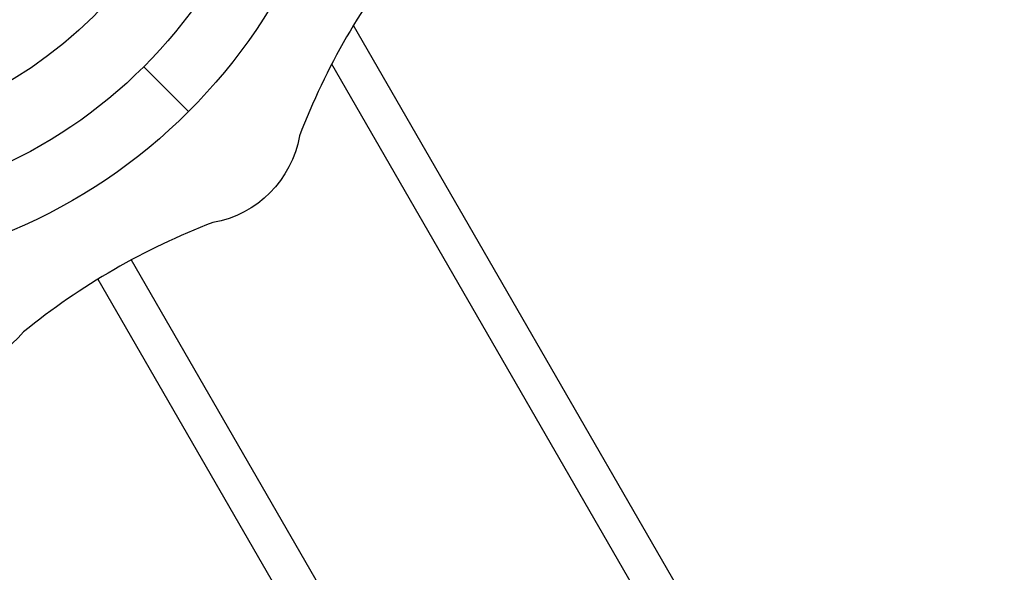
# Model space of a CAD drawing. Units: millimetres. Extents: x 56352.4 to 56366.8, y 33240.2 to 33252.2.
# Drawn here: x 56363.3 to 56364.8, y 33244.4 to 33245.2 of the extents above; entities that cross this region are included whole.
import ezdxf

# ---------------------------------------------------------------- set-up
doc = ezdxf.new("R2010")
doc.units = ezdxf.units.MM

msp = doc.modelspace()

# ---------------------------------------------------------------- linework, layer by layer
msp.add_line((56363.5181, 33245.171), (56363.5845, 33245.1046))
msp.add_lwpolyline([(56363.1645, 33246.6418, -0.316679), (56363.3399, 33246.5948, 0.078681), (56363.6205, 33246.4328, -0.316682), (56363.7488, 33246.3044, 0.085891), (56363.9341, 33245.995, -0.257231), (56363.9635, 33245.885, 0.085769), (56363.9578, 33245.5245, -0.316677), (56363.9108, 33245.3491, 0.078682), (56363.7488, 33245.0686, -0.316682), (56363.6205, 33244.9402, 0.078681), (56363.3399, 33244.7782, -0.316679), (56363.1645, 33244.7312, 0.078679)], format="xyb")
for points in [[(56363.8285, 33245.2327), (56364.7937, 33243.5609)], [(56363.7962, 33245.1751), (56364.7897, 33243.4544)], [(56363.4992, 33244.8847), (56364.4461, 33243.2447)], [(56363.45, 33244.8564), (56364.3969, 33243.2163)]]:
    msp.add_lwpolyline(points)
for radius in [0.823, 0.729, 0.6234, 0.5253]:
    msp.add_circle((56363.0025, 33245.6865), radius)

doc.saveas('drawing.dxf')
